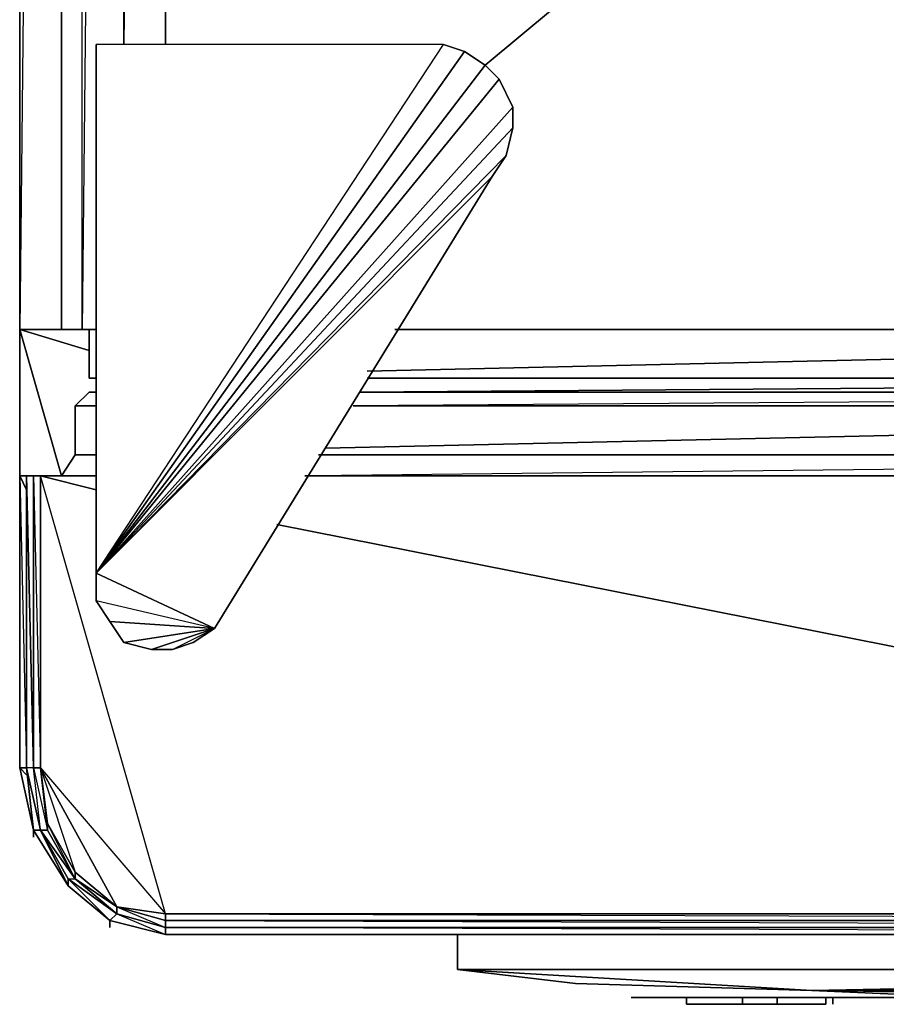
# Model space of a CAD drawing. Units: inches. Extents: x 0 to 35.8, y -34.8 to 0.
# Drawn here: x 0 to 6.1, y -32.7 to -25.8 of the extents above; entities that cross this region are included whole.
import ezdxf

# ---------------------------------------------------------------- set-up
doc = ezdxf.new("R2010")
doc.units = ezdxf.units.IN
doc.header["$MEASUREMENT"] = 0
doc.layers.get('0').update_dxf_attribs({"true_color": 0x8a086e})

msp = doc.modelspace()

# ---------------------------------------------------------------- linework, layer by layer
at = {"color": 93}
for points in [[(-0.024, 0.0476), (-0.024, -28.0024), (-0.024, 0.0476)], [(0.2688, 0.0476), (-0.024, -28.0024), (0.3664, -28.0024), (-0.024, -28.0024), (0.3664, -28.0024), (-0.024, -28.0024), (0.3664, -28.0024), (-0.024, -28.0024), (0.3664, -28.0024), (-0.024, -28.0024), (-0.024, 0.0476)], [(0.2688, -0.7356), (0.2688, 0.0476), (0.3664, 0.0476), (-0.024, 0.0476), (1.0009, 0.0476), (1.0009, -25.9991)], [(-0.024, -28.0024), (-0.024, 0.0476), (0.3664, 0.0476), (0.4152, 0.0476)], [(0.3664, -28.0024), (-0.024, -28.0024), (0.5128, -28.0024), (-0.024, -28.0024), (-0.024, 0.0476)], [(0.2688, 0.0476), (0.2688, -28.0024)], [(0.4152, 0.0476), (0.3664, 0.0476), (0.2688, 0.0476), (0.2688, -28.0024), (0.2688, 0.0476), (0.2688, -0.7356)], [(0.708, 0.0476), (0.4152, -28.0024), (0.4152, 0.0476)], [(0.4152, -28.0024), (0.4152, 0.0476), (0.708, 0.0476), (0.708, -25.9991), (1.0009, 0.0476), (1.0009, -25.9991), (1.0009, 0.0476), (0.708, -25.9991), (0.708, 0.0476), (0.4152, -28.0024), (0.5128, -28.0024), (0.4152, -28.0024), (0.4152, 0.0476)], [(0.708, -25.9991), (0.708, 0.0476)], [(1.3448, -30.1032), (1.1961, -30.2008), (1.0497, -30.2496), (0.9033, -30.2496), (1.0497, -30.2496), (1.1961, -30.2008), (1.3448, -30.1032), (3.2969, -26.9264), (1.3448, -30.1032), (0.5128, -29.908), (0.5128, -29.7128), (0.5128, -25.9991)], [(0.5128, -29.7128), (3.1017, -26.0479), (2.9553, -25.9991), (0.5128, -25.9991)], [(0.5128, -29.7128), (3.3945, -26.78), (3.2969, -26.9264), (1.3448, -30.1032)], [(0.2688, -28.0024), (0.3664, -28.0024)], [(0.2688, -28.0024), (0.3664, -28.0024)], [(0.2688, -28.0024), (0.3664, -28.0024)], [(3.0529, -32.2529), (3.0529, -32.4992), (13.1132, -32.4992), (3.0529, -32.4992), (3.0529, -32.2529), (3.0529, -32.4992), (13.1132, -32.4992), (11.9885, -32.2529), (13.1132, -32.4992), (13.1132, -32.2529), (13.1132, -32.4992), (12.2325, -32.5968), (10.5732, -32.6456), (9.4507, -32.6944), (8.0819, -32.6944), (10.5732, -32.6456), (5.5442, -32.6456), (13.1132, -32.4992), (13.1132, -32.2529)], [(3.0529, -32.4992), (13.1132, -32.4992), (11.9885, -32.2529)], [(10.5732, -32.6456), (12.2325, -32.5968), (13.1132, -32.4992), (3.0529, -32.4992), (5.5442, -32.6456)], [(12.2325, -32.5968), (13.1132, -32.4992), (5.5442, -32.6456), (3.0529, -32.4992)], [(4.6634, -32.7432), (5.6418, -32.7432)]]:
    msp.add_lwpolyline(points, dxfattribs=at)
for points in [[(-0.024, -28.0024), (0.2688, -28.0024), (0.2688, 0.0476)], [(-0.024, -28.0024), (0.2688, -28.0024), (-0.024, -28.0024), (-0.024, 0.0476)], [(3.2481, -26.1456), (34.7468, 0.0476)], [(3.3457, -26.2432), (3.2481, -26.1456), (3.1017, -26.0479), (2.9553, -25.9991), (0.5128, -25.9991), (0.5128, -29.7128), (2.9553, -25.9991), (3.1017, -26.0479), (3.2481, -26.1456), (3.3457, -26.2432), (3.4433, -26.4384), (0.5128, -29.7128)], [(0.5128, -25.9991), (0.5128, -29.7128), (3.2481, -26.1456), (3.1017, -26.0479), (2.9553, -25.9991)], [(0.5128, -25.9991), (0.5128, -29.7128), (2.9553, -25.9991)], [(0.5128, -29.7128), (3.4433, -26.5848), (3.4433, -26.4384), (3.3457, -26.2432), (3.2481, -26.1456), (3.1017, -26.0479)], [(3.3945, -26.78), (3.4433, -26.5848), (3.4433, -26.4384), (3.3457, -26.2432), (3.2481, -26.1456), (0.5128, -29.7128), (3.4433, -26.4384), (3.4433, -26.5848)], [(3.4433, -26.5848), (3.4433, -26.4384), (3.3457, -26.2432), (0.5128, -29.7128), (3.3945, -26.78)], [(3.2969, -26.9264), (3.3945, -26.78), (3.4433, -26.5848), (0.5128, -29.7128), (3.2969, -26.9264), (3.3945, -26.78)], [(0.5128, -29.7128), (0.5128, -29.7616), (0.5128, -29.7128), (0.5128, -29.908), (0.5128, -29.7128), (1.3448, -30.1032), (3.2969, -26.9264)], [(-0.024, -28.0024), (-0.024, -29.0296), (-0.024, -28.0024), (0.464, -28.0024), (-0.024, -28.0024), (0.464, -28.1488), (-0.024, -28.0024), (0.464, -28.0024)], [(-0.024, -28.0024), (0.2688, -29.0296), (-0.024, -28.0024), (-0.024, -29.0296)], [(0.3664, -28.0024), (0.2688, -28.0024)], [(0.2688, -28.0024), (0.3176, -28.0024)], [(0.3664, -28.0024), (0.2688, -28.0024)], [(0.3664, -28.0024), (0.4152, -28.0024)], [(0.3664, -28.0024), (0.4152, -28.0024)], [(0.4152, -28.0024), (0.5128, -28.0024)], [(2.6137, -28.0024), (33.134, -28.0024)], [(2.6137, -28.0024), (33.134, -28.0024)], [(1.3448, -30.1032), (0.5128, -29.7128), (0.5128, -29.908), (0.6104, -30.0544)], [(1.3448, -30.1032), (0.5128, -29.908), (0.6104, -30.0544), (0.5128, -29.908), (0.6104, -30.0544), (0.708, -30.2008)], [(1.3448, -30.1032), (0.6104, -30.0544), (0.708, -30.2008), (0.6104, -30.0544), (0.708, -30.2008), (0.9033, -30.2496)], [(1.3448, -30.1032), (0.708, -30.2008), (0.9033, -30.2496), (0.708, -30.2008), (0.9033, -30.2496), (1.0497, -30.2496)], [(1.0497, -30.2496), (1.1961, -30.2008), (1.3448, -30.1032), (0.9033, -30.2496)], [(3.0529, -32.4992), (3.8825, -32.5968), (5.5442, -32.6456)], [(3.8825, -32.5968), (3.0529, -32.4992)], [(13.1132, -32.4992), (10.5732, -32.6456), (5.5442, -32.6456)], [(5.5442, -32.6456), (3.8825, -32.5968)], [(5.5442, -32.6456), (6.6666, -32.6944), (8.0819, -32.6944), (6.6666, -32.6944)], [(10.5732, -32.6456), (9.4507, -32.6944), (8.0819, -32.6944), (5.5442, -32.6456)], [(6.6666, -32.6944), (8.0819, -32.6944), (5.5442, -32.6456), (6.6666, -32.6944)], [(4.6634, -32.7432), (5.6418, -32.7432), (5.6418, -32.6944), (5.6418, -32.7432)], [(5.6418, -32.7432), (4.6634, -32.7432), (4.6634, -32.6944), (4.6634, -32.7432)]]:
    msp.add_lwpolyline(points, close=True, dxfattribs=at)
at = {"color": 234}
for points in [[(0.464, -28.344), (0.464, -28.0024)], [(0.464, -28.0024), (0.464, -28.344)], [(15.3094, -28.0024), (2.4185, -28.2952)], [(0.464, -28.344), (0.5128, -28.344)], [(0.464, -28.344), (0.5128, -28.344)], [(2.4185, -28.344), (15.3094, -28.344)], [(0.5128, -28.4416), (0.464, -28.4416)], [(0.464, -28.4416), (0.5128, -28.4416)], [(2.3209, -28.5392), (15.3582, -28.5392), (15.3094, -28.4416)], [(2.3697, -28.4416), (15.3094, -28.4416)], [(0.5128, -28.5392), (0.3664, -28.5392)], [(0.3664, -28.5392), (0.3664, -28.8832)], [(15.3582, -28.5392), (2.1256, -28.8344)], [(15.3582, -28.5392), (2.3209, -28.5392)], [(0.3664, -28.8832), (0.2688, -29.0296)], [(0.3664, -28.8832), (0.5128, -28.8832)], [(0.3664, -28.8832), (0.5128, -28.8832)], [(2.0768, -28.8832), (15.3582, -28.8832)], [(-0.024, -29.0296), (0.0248, -29.1272)], [(0.0248, -31.0816), (0.0248, -29.0296), (-0.024, -29.0296), (0.0248, -31.0816)], [(-0.024, -29.0296), (-0.024, -31.0816), (0.0736, -31.5208), (-0.024, -31.0816)], [(0.0248, -31.0816), (0.0248, -29.0296)], [(0.0248, -31.0816), (0.0248, -29.0296)], [(0.0248, -31.0816), (0.0248, -29.0296)], [(0.0736, -29.0296), (0.0248, -29.0296)], [(0.0736, -29.0296), (0.1224, -29.0296), (0.0248, -29.0296)], [(0.1712, -31.5208), (0.1712, -31.472), (0.1224, -31.0816), (0.1224, -29.0296), (0.0736, -29.0296), (0.1224, -31.0816)], [(0.5128, -29.1272), (0.1224, -29.0296)], [(0.1224, -29.0296), (0.5128, -29.0296)], [(0.5128, -29.0296), (0.1224, -29.0296)], [(1.9792, -29.0296), (15.6022, -29.0296)], [(15.6022, -29.0296), (1.9792, -29.0296)], [(15.6022, -32.1065), (1.784, -29.3712)], [(-0.024, -31.0816), (0.0736, -31.5208)], [(0.0736, -31.5208), (-0.024, -31.0816)], [(0.0248, -31.0816), (0.1224, -31.5208)], [(0.0248, -31.0816), (0.1224, -31.5208)], [(0.0248, -31.0816), (0.0736, -31.5208)], [(0.0248, -31.0816), (0.1224, -31.5208)], [(0.1224, -31.0816), (0.1712, -31.472), (0.3664, -31.8136), (0.6592, -32.0577)], [(0.3176, -31.9113), (0.0736, -31.5208), (0.0736, -31.5696), (0.0736, -31.5208)], [(0.0736, -31.5208), (0.3176, -31.9113)], [(0.3664, -31.8625), (0.1712, -31.5208), (0.1224, -31.5208)], [(0.3176, -31.9113), (0.3176, -31.8625), (0.1224, -31.5208)], [(0.1224, -31.5208), (0.3176, -31.8625), (0.3664, -31.8625), (0.1224, -31.5208), (0.3176, -31.9113)], [(0.1712, -31.5208), (0.3664, -31.8625)], [(0.6592, -32.0577), (0.3664, -31.8136), (0.3664, -31.8625)], [(0.3176, -31.8625), (0.6592, -32.1065)], [(0.6104, -32.1553), (0.6592, -32.1065), (0.3176, -31.8625), (0.3176, -31.9113)], [(0.6592, -32.0577), (0.3664, -31.8625), (0.6592, -32.1065)], [(0.3176, -31.9113), (0.6104, -32.1553)], [(0.3176, -31.9113), (0.6104, -32.1553)], [(0.3176, -31.9113), (0.6104, -32.1553)], [(0.3176, -31.9113), (0.6104, -32.1553)], [(0.6592, -32.0577), (1.0009, -32.1065)], [(1.0009, -32.2041), (1.0009, -32.1553), (0.6592, -32.0577), (0.6592, -32.1065)], [(1.0009, -32.2529), (1.0009, -32.2041), (0.6592, -32.1065), (0.6104, -32.1553)], [(0.6104, -32.1553), (1.0009, -32.2529)], [(0.6104, -32.1553), (1.0009, -32.2529)], [(0.6104, -32.1553), (1.0009, -32.2529)], [(0.6104, -32.1553), (1.0009, -32.2529)], [(1.0009, -32.2041), (0.6592, -32.1065)], [(0.6592, -32.1065), (1.0009, -32.2529), (1.0009, -32.2041)], [(15.7486, -32.2529), (15.7486, -32.1065), (15.7486, -32.2529), (1.0009, -32.2529)], [(1.0009, -32.1065), (1.0009, -32.1553), (15.6022, -32.1553), (15.6022, -32.1065)], [(15.6022, -32.2041), (15.6022, -32.1553), (1.0009, -32.1553), (1.0009, -32.2041)], [(15.6022, -32.2041), (1.0009, -32.2041)], [(15.6022, -32.2529), (15.6022, -32.2041), (1.0009, -32.2041), (1.0009, -32.2529)], [(1.0009, -32.2529), (1.0497, -32.2529)], [(1.0009, -32.2529), (15.6022, -32.2529)], [(1.0009, -32.2529), (15.7486, -32.2529)]]:
    msp.add_lwpolyline(points, close=True, dxfattribs=at)
for points in [[(15.3094, -28.0024), (15.3094, -28.344), (2.4185, -28.344)], [(0.464, -28.344), (0.5128, -28.344)], [(15.3582, -28.5392), (15.3094, -28.4416), (2.3697, -28.4416), (15.2606, -28.344), (15.2606, -28.4416)], [(15.2606, -28.344), (2.3697, -28.4416), (15.3094, -28.4416), (15.3582, -28.5392)], [(0.464, -28.4416), (0.3664, -28.5392), (0.5128, -28.5392)], [(0.464, -28.4416), (0.3664, -28.5392)], [(0.464, -28.4416), (0.3664, -28.5392)], [(0.3664, -28.8832), (0.3664, -28.5392), (0.464, -28.4416)], [(0.3664, -28.5392), (0.3664, -28.8832)], [(0.3664, -28.8832), (0.2688, -29.0296)], [(0.5128, -29.0296), (0.2688, -29.0296), (0.3664, -28.8832)], [(15.3582, -28.8832), (2.028, -29.0296)], [(0.1224, -29.0296), (0.0248, -29.0296), (-0.024, -29.0296), (-0.024, -31.0816), (0.0736, -31.5208), (0.3176, -31.9113), (0.6104, -32.1553), (1.0009, -32.2529)], [(-0.024, -31.0816), (0.0248, -31.1304), (-0.024, -31.0816), (0.0736, -31.5208), (0.0248, -31.0816), (-0.024, -31.0816), (-0.024, -29.0296)], [(-0.024, -29.0296), (-0.024, -31.0816), (0.0248, -31.0816)], [(-0.024, -29.0296), (0.0248, -31.0816)], [(-0.024, -29.0296), (0.0248, -29.0296), (0.0248, -31.0816), (0.0736, -31.5208), (0.0248, -31.0816), (0.0248, -29.0296), (0.0248, -31.0816), (0.1224, -31.5208), (0.0248, -31.0816)], [(0.1224, -29.0296), (0.0736, -29.0296), (0.1224, -29.0296), (0.0248, -29.0296), (0.0736, -29.0296), (0.0736, -31.0816), (0.1224, -31.0816)], [(0.1224, -31.5208), (0.0736, -31.0816), (0.0248, -31.0816), (0.0248, -29.0296), (0.0736, -31.0816), (0.0736, -29.0296), (0.1224, -29.0296)], [(0.0248, -31.0816), (0.0248, -29.0296)], [(0.1224, -31.0816), (0.0736, -31.0816), (0.1712, -31.5208), (0.1224, -31.5208), (0.0736, -31.0816), (0.0248, -29.0296), (0.0736, -29.0296), (0.0736, -31.0816), (0.0248, -31.0816)], [(0.0248, -31.0816), (0.0248, -29.0296)], [(0.1224, -29.0296), (0.0248, -29.0296), (0.0248, -31.0816), (0.1224, -31.5208), (0.0736, -31.5208)], [(0.0736, -29.0296), (0.1224, -31.0816)], [(0.1224, -31.0816), (0.1224, -29.0296)], [(15.6022, -29.0296), (15.6022, -32.1065), (1.0009, -32.1065), (0.1224, -29.0296), (0.1224, -31.0816), (1.0009, -32.1065), (0.6592, -32.0577), (0.3664, -31.8136), (0.1712, -31.472), (0.1224, -31.0816)], [(0.1224, -29.0296), (0.1224, -31.0816)], [(0.1224, -29.0296), (0.1224, -31.0816)], [(0.1224, -31.0816), (0.1224, -29.0296)], [(0.1224, -31.0816), (0.1224, -29.0296)], [(0.1224, -31.0816), (0.1712, -31.472), (0.1224, -31.0816), (0.1224, -29.0296)], [(0.1224, -31.0816), (0.6592, -32.0577), (1.0009, -32.1065), (0.1224, -29.0296)], [(0.1224, -29.0296), (0.1224, -31.0816), (1.0009, -32.1065), (15.6022, -32.1065)], [(0.1224, -31.0816), (0.1712, -31.472), (0.1224, -31.0816), (0.1224, -29.0296)], [(0.1224, -31.0816), (0.1224, -29.0296)], [(0.1224, -31.5208), (0.0248, -31.0816), (0.0736, -31.5208)], [(0.0736, -31.5208), (0.0248, -31.0816)], [(0.1224, -31.5208), (0.0736, -31.0816), (0.1712, -31.5208), (0.1224, -31.0816)], [(0.1224, -31.0816), (0.1712, -31.472), (0.3664, -31.8136), (0.3664, -31.8625)], [(0.1224, -31.0816), (0.1712, -31.5208), (0.1712, -31.472)], [(0.3664, -31.8625), (0.3664, -31.8136), (0.1712, -31.472), (0.1224, -31.0816)], [(0.1224, -31.0816), (0.3664, -31.8136), (0.6592, -32.0577), (0.3664, -31.8625)], [(0.6592, -32.0577), (0.3664, -31.8136), (0.1712, -31.472), (0.1712, -31.5208), (0.3664, -31.8625), (0.6592, -32.1065)], [(0.3664, -31.8625), (0.1712, -31.472), (0.3664, -31.8136), (0.6592, -32.0577), (1.0009, -32.2041), (0.6592, -32.1065)], [(0.0736, -31.5208), (0.0736, -31.5696), (0.0736, -31.5208), (0.3176, -31.9113), (0.6104, -32.1553), (0.6104, -32.2041), (0.6104, -32.1553), (1.0009, -32.2529)], [(0.6104, -32.1553), (0.3176, -31.9113), (0.0736, -31.5208)], [(0.3176, -31.9113), (0.0736, -31.5208)], [(0.0736, -31.5208), (0.3176, -31.9113)], [(0.3176, -31.9113), (0.0736, -31.5208)], [(0.3176, -31.9113), (0.0736, -31.5208)], [(0.0736, -31.5208), (0.3176, -31.9113)], [(0.3176, -31.9113), (0.0736, -31.5208)], [(0.0736, -31.5208), (0.1224, -31.5208)], [(0.3664, -31.8625), (0.1224, -31.5208), (0.3176, -31.8625), (0.3176, -31.9113)], [(0.3176, -31.9113), (0.1224, -31.5208), (0.1712, -31.5208)], [(0.3664, -31.8625), (0.1224, -31.5208)], [(0.3176, -31.8625), (0.3664, -31.8625)], [(0.3176, -31.9113), (0.6104, -32.1553), (0.3176, -31.8625), (0.6592, -32.1065), (0.6592, -32.0577), (0.3664, -31.8625)], [(0.3176, -31.9113), (0.6104, -32.1553), (0.6592, -32.1065), (0.3664, -31.8625)], [(15.6022, -32.1065), (1.0009, -32.1065), (15.6022, -32.1553), (1.0009, -32.1553), (1.0009, -32.1065), (0.6592, -32.0577), (1.0009, -32.1553)], [(1.0009, -32.2529), (15.6022, -32.2529), (1.0009, -32.2041), (1.0009, -32.1553), (0.6592, -32.0577), (1.0009, -32.1065), (1.0009, -32.1553), (15.6022, -32.2041), (15.6022, -32.1553), (15.6022, -32.1065)], [(15.6022, -32.1065), (1.0009, -32.1065), (0.6592, -32.0577)], [(1.0009, -32.2529), (0.6104, -32.1553)], [(1.0009, -32.2529), (0.6104, -32.1553)], [(1.0009, -32.2529), (0.6104, -32.1553)], [(15.6022, -32.1065), (1.0009, -32.1065)], [(1.0009, -32.1065), (15.6022, -32.1065)], [(15.6022, -32.1065), (1.0009, -32.1065)], [(15.6022, -32.2041), (15.651, -32.2041), (15.6022, -32.2529), (15.6022, -32.2041), (1.0009, -32.2041)], [(15.651, -32.2529), (15.6022, -32.2529), (1.0009, -32.2529)], [(1.0009, -32.2529), (15.6022, -32.2529)], [(15.6022, -32.2529), (1.0009, -32.2529)], [(1.0009, -32.2529), (15.6022, -32.2529)], [(15.6022, -32.2529), (1.0009, -32.2529)], [(1.0009, -32.2529), (15.6022, -32.2529)], [(15.6022, -32.2529), (1.0009, -32.2529)], [(1.0009, -32.2529), (15.6022, -32.2529), (15.163, -32.2529)]]:
    msp.add_lwpolyline(points, dxfattribs=at)
at = {"color": 53}
for points in [[(4.3218, -32.6944), (4.273, -32.6944)], [(4.273, -32.6944), (4.3218, -32.6944)], [(4.273, -32.6944), (4.3218, -32.6944)], [(4.273, -32.6944), (4.3218, -32.6944)], [(4.273, -32.6944), (4.3218, -32.6944)], [(4.273, -32.6944), (4.3218, -32.6944)], [(4.273, -32.6944), (4.3218, -32.6944)], [(4.273, -32.6944), (4.3218, -32.6944)], [(4.273, -32.6944), (4.3218, -32.6944)], [(4.273, -32.6944), (4.3218, -32.6944)], [(4.3218, -32.6944), (4.273, -32.6944)], [(4.273, -32.6944), (4.3218, -32.6944)], [(4.273, -32.6944), (4.3218, -32.6944)], [(4.273, -32.6944), (4.3218, -32.6944)], [(4.273, -32.6944), (4.3218, -32.6944)], [(4.3218, -32.6944), (4.273, -32.6944)], [(4.3218, -32.6944), (4.3706, -32.6944), (4.3218, -32.6944), (4.273, -32.6944)], [(4.273, -32.6944), (4.3218, -32.6944)], [(4.3706, -32.6944), (4.3218, -32.6944)], [(4.3218, -32.6944), (4.3706, -32.6944)], [(4.3218, -32.6944), (4.3706, -32.6944)], [(4.3706, -32.6944), (4.3218, -32.6944)], [(4.4194, -32.6944), (4.3706, -32.6944)], [(4.3706, -32.6944), (4.4194, -32.6944)], [(4.3706, -32.6944), (4.4194, -32.6944)], [(4.4194, -32.6944), (4.3706, -32.6944)], [(4.4682, -32.6944), (4.4194, -32.6944)], [(4.4194, -32.6944), (4.4682, -32.6944)], [(4.4194, -32.6944), (4.4682, -32.6944)], [(4.4682, -32.6944), (4.4194, -32.6944)], [(11.7444, -32.6944), (4.4194, -32.6944)], [(11.7444, -32.6944), (4.4194, -32.6944)], [(4.4194, -32.6944), (11.7444, -32.6944)], [(4.4194, -32.6944), (11.7444, -32.6944)], [(4.4194, -32.6944), (11.7444, -32.6944)], [(11.7444, -32.6944), (4.4194, -32.6944)], [(4.4682, -32.6944), (4.4194, -32.6944), (11.6956, -32.6944), (4.4194, -32.6944)], [(11.7444, -32.6944), (4.4194, -32.6944)], [(4.4194, -32.6944), (11.7444, -32.6944)], [(11.7444, -32.6944), (4.4194, -32.6944)], [(4.4682, -32.6944), (11.6468, -32.6944)], [(4.4682, -32.6944), (11.6468, -32.6944)], [(4.4682, -32.6944), (11.6468, -32.6944)], [(4.4682, -32.6944), (11.6468, -32.6944)], [(4.4682, -32.6944), (11.6468, -32.6944)], [(4.4682, -32.6944), (11.6468, -32.6944)], [(4.4682, -32.6944), (11.6468, -32.6944)], [(4.4682, -32.6944), (11.6468, -32.6944)], [(4.4682, -32.6944), (11.6468, -32.6944)], [(11.6956, -32.6944), (11.6468, -32.6944), (4.4682, -32.6944)], [(11.6956, -32.6944), (4.4682, -32.6944), (11.6468, -32.6944), (4.4682, -32.6944)], [(11.6956, -32.6944), (4.4682, -32.6944)], [(4.6634, -32.7432), (4.6634, -32.6944)], [(5.6906, -32.6944), (4.6634, -32.6944)], [(5.3002, -32.7432), (5.0561, -32.7432), (5.0561, -32.6944), (5.0561, -32.7432)], [(5.0561, -32.7432), (5.3002, -32.7432), (5.3002, -32.6944), (5.3002, -32.7432)], [(5.6906, -32.7432), (5.6906, -32.6944)]]:
    msp.add_lwpolyline(points, close=True, dxfattribs=at)
for points in [[(4.273, -32.6944), (4.3218, -32.6944)], [(4.3706, -32.6944), (4.3218, -32.6944), (4.273, -32.6944), (4.3218, -32.6944)], [(4.3706, -32.6944), (4.3218, -32.6944)], [(4.3706, -32.6944), (4.3218, -32.6944)], [(4.3706, -32.6944), (4.3218, -32.6944)], [(4.3706, -32.6944), (4.3218, -32.6944)], [(4.3706, -32.6944), (4.3218, -32.6944)], [(4.3706, -32.6944), (4.3218, -32.6944)], [(4.3706, -32.6944), (4.3218, -32.6944)], [(4.3706, -32.6944), (4.3218, -32.6944)], [(4.3706, -32.6944), (4.3218, -32.6944)], [(4.3706, -32.6944), (4.3218, -32.6944)], [(4.3218, -32.6944), (4.3706, -32.6944)], [(4.3706, -32.6944), (4.3218, -32.6944)], [(4.3706, -32.6944), (4.3218, -32.6944)], [(4.3706, -32.6944), (4.3218, -32.6944)], [(4.3706, -32.6944), (4.3218, -32.6944)], [(4.3706, -32.6944), (4.3218, -32.6944)], [(4.3706, -32.6944), (4.3218, -32.6944)], [(4.3706, -32.6944), (4.3218, -32.6944)], [(4.3706, -32.6944), (4.3218, -32.6944)], [(4.3706, -32.6944), (4.3218, -32.6944)], [(4.3706, -32.6944), (4.3218, -32.6944)], [(4.3706, -32.6944), (4.3218, -32.6944)], [(4.3706, -32.6944), (4.3218, -32.6944)], [(4.3706, -32.6944), (4.3218, -32.6944)], [(4.4682, -32.6944), (4.4194, -32.6944), (4.3706, -32.6944)], [(4.4682, -32.6944), (4.4194, -32.6944), (4.3706, -32.6944)], [(4.4682, -32.6944), (4.4194, -32.6944), (4.3706, -32.6944)], [(4.4682, -32.6944), (4.4194, -32.6944), (4.3706, -32.6944)], [(4.4682, -32.6944), (4.4194, -32.6944), (4.3706, -32.6944)], [(4.4682, -32.6944), (4.4194, -32.6944), (4.3706, -32.6944)], [(4.4682, -32.6944), (4.4194, -32.6944), (4.3706, -32.6944)], [(4.4682, -32.6944), (4.4194, -32.6944), (4.3706, -32.6944)], [(4.4682, -32.6944), (4.4194, -32.6944), (4.3706, -32.6944)], [(4.4682, -32.6944), (4.4194, -32.6944), (4.3706, -32.6944)], [(4.4682, -32.6944), (4.4194, -32.6944), (4.3706, -32.6944)], [(4.4682, -32.6944), (4.4194, -32.6944), (4.3706, -32.6944)], [(4.4682, -32.6944), (4.4194, -32.6944), (4.3706, -32.6944)], [(4.4682, -32.6944), (4.4194, -32.6944), (4.3706, -32.6944)], [(4.4682, -32.6944), (4.4194, -32.6944), (4.3706, -32.6944)], [(4.4682, -32.6944), (4.4194, -32.6944), (4.3706, -32.6944)], [(4.4682, -32.6944), (4.4194, -32.6944), (4.3706, -32.6944)], [(4.4682, -32.6944), (4.4194, -32.6944), (4.3706, -32.6944)], [(4.4682, -32.6944), (4.4194, -32.6944), (4.3706, -32.6944)], [(4.4682, -32.6944), (4.4194, -32.6944), (4.3706, -32.6944)], [(4.3706, -32.6944), (4.4194, -32.6944), (11.7444, -32.6944)], [(4.4682, -32.6944), (4.4194, -32.6944), (4.3706, -32.6944)], [(4.4682, -32.6944), (4.4194, -32.6944), (4.3706, -32.6944)], [(11.6956, -32.6944), (4.4682, -32.6944), (4.3706, -32.6944)], [(11.7444, -32.6944), (4.4194, -32.6944), (4.3706, -32.6944)], [(4.3706, -32.6944), (4.4194, -32.6944), (4.4682, -32.6944)], [(4.4682, -32.6944), (4.3706, -32.6944)], [(11.7444, -32.6944), (4.4194, -32.6944), (4.3706, -32.6944), (4.4682, -32.6944)], [(11.7444, -32.6944), (4.4194, -32.6944), (11.6956, -32.6944)], [(11.7444, -32.6944), (4.4194, -32.6944), (4.4682, -32.6944)], [(11.6468, -32.6944), (4.4682, -32.6944)], [(11.6956, -32.6944), (11.6468, -32.6944), (4.4682, -32.6944)], [(11.6956, -32.6944), (11.6468, -32.6944), (4.4682, -32.6944)], [(11.6956, -32.6944), (11.6468, -32.6944), (4.4682, -32.6944)], [(11.6956, -32.6944), (11.6468, -32.6944), (4.4682, -32.6944)], [(11.6956, -32.6944), (11.6468, -32.6944), (4.4682, -32.6944)], [(11.6956, -32.6944), (11.6468, -32.6944), (4.4682, -32.6944)], [(11.6956, -32.6944), (11.6468, -32.6944), (4.4682, -32.6944)], [(11.6956, -32.6944), (11.6468, -32.6944), (4.4682, -32.6944)], [(11.6956, -32.6944), (11.6468, -32.6944), (4.4682, -32.6944)], [(4.4682, -32.6944), (11.6956, -32.6944)], [(11.6956, -32.6944), (11.6468, -32.6944), (4.4682, -32.6944)], [(11.6956, -32.6944), (4.4682, -32.6944)], [(11.7444, -32.6944), (11.6956, -32.6944), (11.6468, -32.6944), (4.4682, -32.6944)], [(4.4682, -32.6944), (11.6468, -32.6944), (4.4682, -32.6944), (11.6956, -32.6944)], [(5.6906, -32.6944), (4.6634, -32.6944)], [(4.6634, -32.6944), (5.6906, -32.6944)], [(5.6906, -32.6944), (4.6634, -32.6944)], [(5.3002, -32.7432), (5.0561, -32.7432)]]:
    msp.add_lwpolyline(points, dxfattribs=at)

doc.saveas('drawing.dxf')
